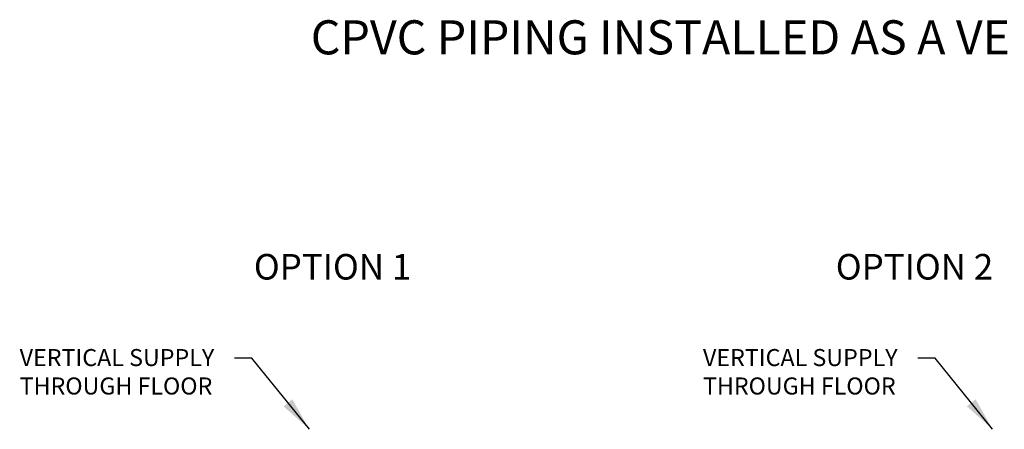
# Model space of a CAD drawing. Units: inches. Extents: x -215 to 434, y -240 to 242.
# Drawn here: x 263 to 321, y 160 to 184 of the extents above; entities that cross this region are included whole.
import ezdxf

# ---------------------------------------------------------------- set-up
doc = ezdxf.new("R2010")
doc.units = ezdxf.units.IN
doc.header["$LTSCALE"] = 0.5
doc.header["$MEASUREMENT"] = 0
doc.linetypes.add('CENTER', pattern=[2, 1.25, -0.25, 0.25, -0.25])
doc.layers.get('DEFPOINTS').update_dxf_attribs({"linetype": 'CONTINUOUS'})
for name, color, linetype in [('CL Dimension', 7, 'CENTER'), ('DIM', 7, 'CONTINUOUS'), ('NOTES', 7, 'CONTINUOUS')]:
    doc.layers.add(name, color=color, linetype=linetype)
doc.styles.add('ROMAN', font='ROMANS.shx', dxfattribs={"oblique": 15, "height": 0.1})
doc.styles.get("Standard").update_dxf_attribs({"font": 'txt', "height": 1})
doc.dimstyles.get("Standard").update_dxf_attribs({"dimtxt": 0.18, "dimasz": 0.18, "dimexe": 0.18, "dimexo": 0.0625, "dimgap": 0.09, "dimtad": 0, "dimtih": 1, "dimtoh": 1, "dimdec": 4, "dimzin": 0, "dimdsep": 46, "dimtxsty": 'Standard', "dimcen": 0.09, "dimadec": 0, "dimazin": 0, "dimtfac": 1, "dimtdec": 4, "dimtofl": 0, "dimtmove": 0, "dimatfit": 3, "dimfxl": 1, "dimtolj": 1, "dimtzin": 0, "dimarcsym": 0})

# ---------------------------------------------------------------- blocks, each defined once
blk = doc.blocks.new('*D35')
at = {"layer": 'CL Dimension', "color": 0, "linetype": 'Continuous', "lineweight": -2, "transparency": 16777216}
for p, q in [((348.286, 160.487), (348.286, 165.208)), ((350.183, 160.487), (350.183, 165.208)), ((346.486, 164.268), (344.686, 164.268)), ((351.983, 164.268), (355.251, 164.268))]:
    blk.add_line(p, q, dxfattribs=at)
at = {"layer": 'CL Dimension', "color": 0, "linetype": 'Continuous', "transparency": 16777216}
for points in [[(346.486, 164.568), (346.486, 163.968), (348.286, 164.268)], [(351.983, 164.568), (351.983, 163.968), (350.183, 164.268)]]:
    blk.add_solid(points, dxfattribs=at)
at = {"layer": 'DEFPOINTS', "color": 0, "linetype": 'Continuous', "transparency": 16777216}
for p in [(350.183, 164.268), (348.286, 159.857), (350.183, 159.857)]:
    blk.add_point(p, dxfattribs=at)
at = {"layer": 'CL Dimension', "color": 0, "linetype": 'Continuous', "transparency": 16777216, "insert": (361.63, 164.268), "char_height": 1, "width": 144.83629, "attachment_point": 5}
blk.add_mtext('\\A1;1/2 in. (12 mm) \\PMIN. WRAP NON-\\PCOMBUSTIBLE \\PINSULATION', dxfattribs=at)

msp = doc.modelspace()

# ---------------------------------------------------------------- texts
at = {"layer": 'DEFPOINTS', "insert": (279.987, 183.575), "char_height": 2, "attachment_point": 1}
msp.add_mtext_dynamic_manual_height_columns('CPVC PIPING INSTALLED AS A VERTICAL RISER', width=112.29094, gutter_width=1, heights=[0], dxfattribs=at)
at = {"layer": 'DIM'}
for s, width, gutter_width, insert, char_height, attachment_point in [('OPTION 1', 18.52524, 1.5, (281.264, 169.113), 1.5, 5), ('OPTION 2', 18.52524, 1.5, (315.383, 169.113), 1.5, 5), ('\\pxql;VERTICAL SUPPLY THROUGH FLOOR', 12.35016, 1, (262.919, 164.287), 1, 1), ('\\pxql;VERTICAL SUPPLY THROUGH FLOOR', 12.35016, 1, (302.983, 164.287), 1, 1)]:
    msp.add_mtext_dynamic_manual_height_columns(s, width=width, gutter_width=gutter_width, heights=[0], dxfattribs=dict(at, insert=insert, char_height=char_height, attachment_point=attachment_point))

# ---------------------------------------------------------------- dimensions: what is measured, and where the dimension line sits
at = {"layer": 'CL Dimension', "linetype": 'Continuous'}
dim = msp.add_linear_dim(base=(350.183, 164.268), p1=(348.286, 159.857), p2=(350.183, 159.857), text='1/2 in. (12 mm) \\PMIN. WRAP NON-\\PCOMBUSTIBLE \\PINSULATION', dimstyle='Standard', override={"dimscale": 10, "dimtxt": 1, "dimexe": 0.094, "dimexo": 0.063, "dimdec": 0, "dimpost": '"', "dimcen": 0.063, "dimtdec": 0}, dxfattribs=at)
dim.commit()
dim.dimension.update_dxf_attribs({"geometry": '*D35', "text_midpoint": (361.63, 164.268), "dimtype": 160})

# ---------------------------------------------------------------- leaders
at = {"layer": 'NOTES'}
for points in [[(279.904, 159.577), (276.523, 163.759), (275.515, 163.758)], [(319.967, 159.577), (316.587, 163.759), (315.579, 163.758)]]:
    msp.add_leader(points, dimstyle='Standard', override={"dimscale": 0.5, "dimtxt": 0.1, "dimasz": 4, "dimexe": 0.094, "dimexo": 0.2, "dimgap": 0.09, "dimtad": 0, "dimzin": 4, "dimlunit": 5, "dimpost": '"', "dimtxsty": 'ROMAN', "dimcen": 0.063}, dxfattribs=at)

doc.saveas('drawing.dxf')
